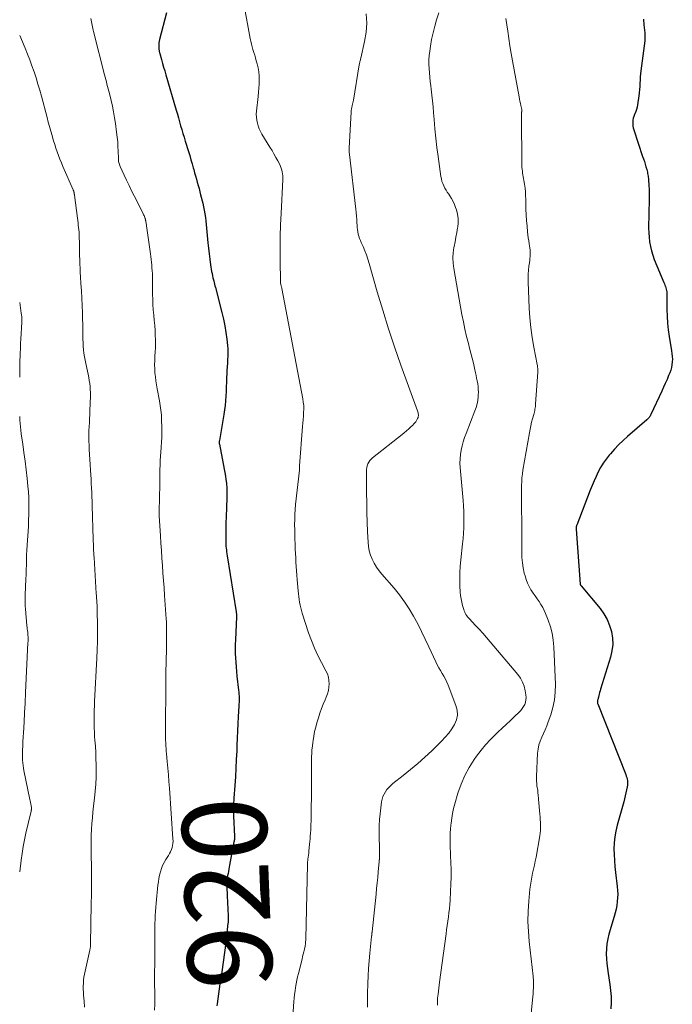
# Model space of a CAD drawing. Units: feet. Extents: x 1975000 to 1980030, y 554999 to 560000.
# Drawn here: x 1975000 to 1975154, y 556573 to 556806 of the extents above; entities that cross this region are included whole.
import ezdxf
from ezdxf.enums import TextEntityAlignment as Align

# ---------------------------------------------------------------- set-up
doc = ezdxf.new("R2010")
doc.units = ezdxf.units.FT
doc.header["$LTSCALE"] = 100
doc.header["$MEASUREMENT"] = 0
for name, color, linetype, lineweight in [('CONTOUR INDEX', 32, 'Continuous', 25), ('CONTOUR INDEX LABEL', 7, 'Continuous', 15), ('CONTOUR INTERMEDIATE', 40, 'Continuous', 15)]:
    doc.layers.add(name, color=color, linetype=linetype, lineweight=lineweight)
doc.styles.add('slant', font='romans.shx', dxfattribs={"oblique": 14.999978})

msp = doc.modelspace()

# ---------------------------------------------------------------- linework, layer by layer
at = {"layer": 'CONTOUR INDEX', "flags": 128}
for points, elevation in [([(1975034.71, 556807.53), (1975033.09, 556801.28), (1975033, 556800.88), (1975032.94, 556800.48), (1975032.91, 556800.08), (1975032.9, 556799.68), (1975032.92, 556799.16), (1975032.92, 556799.01), (1975032.94, 556798.86), (1975032.96, 556798.72), (1975032.99, 556798.57), (1975033.03, 556798.42), (1975033.06, 556798.28), (1975033.1, 556798.13), (1975033.14, 556797.99), (1975033.56, 556796.5), (1975033.81, 556795.6), (1975034.06, 556794.71), (1975034.32, 556793.83), (1975034.58, 556792.94), (1975037.03, 556784.54), (1975037.3, 556783.62), (1975037.56, 556782.71), (1975037.82, 556781.8), (1975038.08, 556780.89), (1975038.34, 556779.97), (1975038.61, 556779.06), (1975038.89, 556778.15), (1975039.16, 556777.24), (1975039.93, 556774.77), (1975040.22, 556773.81), (1975040.51, 556772.85), (1975040.79, 556771.89), (1975041.06, 556770.93), (1975041.18, 556770.5), (1975041.39, 556769.75), (1975041.6, 556769), (1975041.81, 556768.26), (1975042.01, 556767.51), (1975042.22, 556766.76), (1975042.42, 556766.01), (1975042.61, 556765.26), (1975042.81, 556764.51), (1975043.3, 556762.56), (1975043.49, 556761.73), (1975043.66, 556760.9), (1975043.81, 556760.06), (1975043.93, 556759.21), (1975044.03, 556758.36), (1975044.13, 556757.52), (1975044.21, 556756.67), (1975044.29, 556755.82), (1975044.52, 556753.21), (1975044.64, 556751.9), (1975044.79, 556750.6), (1975044.97, 556749.31), (1975045.16, 556748.01), (1975045.41, 556746.44), (1975045.5, 556745.93), (1975045.6, 556745.43), (1975045.71, 556744.93), (1975045.83, 556744.44), (1975045.89, 556744.23), (1975045.99, 556743.84), (1975046.09, 556743.45), (1975046.19, 556743.06), (1975046.3, 556742.67), (1975047.85, 556736.7), (1975048.22, 556735.15), (1975048.54, 556733.59), (1975048.79, 556732.02), (1975048.99, 556730.44), (1975049.15, 556728.94), (1975049.21, 556728.1), (1975049.25, 556727.26), (1975049.24, 556726.42), (1975049.19, 556725.58), (1975049.13, 556724.73), (1975049.07, 556723.89), (1975049.03, 556723.05), (1975048.98, 556722.2), (1975048.94, 556721.35), (1975048.89, 556720.25), (1975048.85, 556719.16), (1975048.81, 556718.06), (1975048.77, 556716.96), (1975048.71, 556715.86), (1975048.62, 556714.77), (1975048.49, 556713.68), (1975048.32, 556712.6), (1975047.23, 556706.45), (1975047.22, 556706.34), (1975047.2, 556706.23), (1975047.2, 556706.11), (1975047.19, 556706), (1975047.2, 556705.89), (1975047.21, 556705.78), (1975047.22, 556705.67), (1975047.24, 556705.56), (1975048.41, 556699.68), (1975048.56, 556698.87), (1975048.69, 556698.05), (1975048.8, 556697.23), (1975048.89, 556696.41), (1975048.92, 556696.09), (1975048.97, 556695.43), (1975049, 556694.76), (1975049.01, 556694.09), (1975049.01, 556693.43), (1975048.99, 556692.76), (1975048.97, 556692.09), (1975048.95, 556691.42), (1975048.92, 556690.76), (1975048.81, 556688.24), (1975048.77, 556687.19), (1975048.74, 556686.15), (1975048.73, 556685.11), (1975048.73, 556684.06), (1975048.73, 556682.9), (1975048.74, 556682.44), (1975048.76, 556681.97), (1975048.8, 556681.51), (1975048.84, 556681.05), (1975048.89, 556680.59), (1975048.95, 556680.13), (1975049.02, 556679.67), (1975049.09, 556679.21), (1975051.21, 556665.96), (1975051.23, 556665.84), (1975051.25, 556665.71), (1975051.26, 556665.59), (1975051.28, 556665.46), (1975051.29, 556665.35), (1975051.3, 556665.28), (1975051.3, 556665.21), (1975051.3, 556665.14), (1975051.3, 556665.08), (1975051.3, 556665.01), (1975051.3, 556664.94), (1975051.3, 556664.87), (1975051.3, 556664.81), (1975051.03, 556659.31), (1975050.99, 556658.25), (1975050.97, 556657.18), (1975050.99, 556656.11), (1975051.03, 556655.05), (1975051.1, 556653.98), (1975051.18, 556652.92), (1975051.28, 556651.85), (1975051.39, 556650.79), (1975051.79, 556647.41), (1975051.84, 556646.94), (1975051.88, 556646.47), (1975051.89, 556646), (1975051.9, 556645.53), (1975051.9, 556645.06), (1975051.89, 556644.59), (1975051.87, 556644.11), (1975051.85, 556643.64), (1975051.71, 556641.19), (1975051.62, 556639.5), (1975051.54, 556637.8), (1975051.46, 556636.1), (1975051.39, 556634.41), (1975051.34, 556633.13), (1975051.25, 556631.08), (1975051.15, 556629.04), (1975051.03, 556626.99), (1975050.89, 556624.94), (1975050.68, 556621.89), (1975050.65, 556621.37), (1975050.62, 556620.85), (1975050.6, 556620.33), (1975050.58, 556619.8), (1975050.57, 556619.28), (1975050.57, 556618.76), (1975050.58, 556618.24), (1975050.6, 556617.72), (1975050.83, 556612.85), (1975050.83, 556612.76), (1975050.83, 556612.66), (1975050.83, 556612.57), (1975050.82, 556612.47), (1975050.81, 556612.38), (1975050.8, 556612.28), (1975050.79, 556612.19), (1975050.78, 556612.09), (1975050.77, 556612.05), (1975050.75, 556611.93), (1975050.73, 556611.82), (1975050.71, 556611.7), (1975050.69, 556611.59), (1975049.66, 556606.09), (1975049.57, 556605.6), (1975049.47, 556605.1), (1975049.38, 556604.6), (1975049.28, 556604.11), (1975049.19, 556603.61), (1975049.12, 556603.11), (1975049.08, 556602.61), (1975049.05, 556602.1), (1975049.04, 556601.68), (1975049.03, 556600.96), (1975049.03, 556600.24), (1975049.05, 556599.52), (1975049.07, 556598.8), (1975049.31, 556594.12), (1975049.32, 556593.93), (1975049.33, 556593.74), (1975049.32, 556593.55), (1975049.32, 556593.36), (1975049.31, 556593.17), (1975049.3, 556592.98), (1975049.29, 556592.78), (1975049.28, 556592.59), (1975049.24, 556592.2), (1975049.2, 556591.81), (1975049.17, 556591.42), (1975049.12, 556591.03), (1975049.08, 556590.65), (1975048.66, 556587.14), (1975048.52, 556586), (1975048.38, 556584.85), (1975048.22, 556583.71), (1975048.05, 556582.57), (1975047.88, 556581.43), (1975047.71, 556580.29), (1975047.55, 556579.15), (1975047.38, 556578.01), (1975046.71, 556573.26), (1975046.65, 556572.79)], 920), ([(1975147.56, 556806.04), (1975147.6, 556805.59), (1975147.63, 556805.14), (1975147.64, 556804.88), (1975147.66, 556804.56), (1975147.69, 556804.25), (1975147.72, 556803.93), (1975147.77, 556803.61), (1975147.81, 556803.29), (1975147.85, 556802.97), (1975147.88, 556802.66), (1975147.9, 556802.34), (1975147.9, 556802.29), (1975147.92, 556801.94), (1975147.92, 556801.6), (1975147.89, 556801.25), (1975147.86, 556800.91), (1975146.95, 556793.88), (1975146.87, 556793.14), (1975146.8, 556792.4), (1975146.75, 556791.65), (1975146.72, 556790.9), (1975146.69, 556790.16), (1975146.64, 556789.41), (1975146.56, 556788.67), (1975146.46, 556787.93), (1975146.14, 556785.84), (1975146.04, 556785.29), (1975145.9, 556784.75), (1975145.73, 556784.22), (1975145.52, 556783.69), (1975145.45, 556783.53), (1975145.29, 556783.09), (1975145.16, 556782.64), (1975145.07, 556782.19), (1975145.02, 556781.73), (1975145.02, 556781.26), (1975145.06, 556780.8), (1975145.15, 556780.35), (1975145.27, 556779.9), (1975147.37, 556773.64), (1975147.57, 556773.02), (1975147.77, 556772.4), (1975147.96, 556771.78), (1975148.14, 556771.16), (1975148.33, 556770.5), (1975148.41, 556770.2), (1975148.49, 556769.9), (1975148.55, 556769.6), (1975148.6, 556769.29), (1975148.65, 556768.99), (1975148.69, 556768.68), (1975148.72, 556768.38), (1975148.74, 556768.07), (1975148.84, 556766.75), (1975148.89, 556765.78), (1975148.92, 556764.82), (1975148.93, 556763.85), (1975148.91, 556762.88), (1975148.89, 556762.32), (1975148.86, 556761.2), (1975148.83, 556760.07), (1975148.8, 556758.95), (1975148.78, 556757.82), (1975148.78, 556757.74), (1975148.79, 556756.66), (1975148.82, 556755.58), (1975148.91, 556754.5), (1975149.02, 556753.42), (1975149.21, 556752.36), (1975149.44, 556751.31), (1975149.76, 556750.28), (1975150.13, 556749.26), (1975152.39, 556743.78), (1975152.51, 556743.48), (1975152.63, 556743.17), (1975152.74, 556742.86), (1975152.85, 556742.55), (1975152.94, 556742.24), (1975153.01, 556741.92), (1975153.05, 556741.59), (1975153.07, 556741.27), (1975153.08, 556740.93), (1975153.09, 556740.6), (1975153.09, 556740.27), (1975153.09, 556739.94), (1975153.1, 556737.41), (1975153.15, 556735.82), (1975153.25, 556734.23), (1975153.42, 556732.65), (1975153.65, 556731.07), (1975154.22, 556727.66), (1975154.31, 556727), (1975154.37, 556726.35), (1975154.39, 556725.69), (1975154.37, 556725.03), (1975154.3, 556724.37), (1975154.19, 556723.73), (1975154.01, 556723.1), (1975153.79, 556722.48), (1975153.52, 556721.83), (1975153.13, 556720.89), (1975152.73, 556719.96), (1975152.31, 556719.04), (1975151.89, 556718.11), (1975149.32, 556712.6), (1975149.23, 556712.42), (1975149.13, 556712.24), (1975149.01, 556712.07), (1975148.89, 556711.91), (1975148.75, 556711.75), (1975148.61, 556711.6), (1975148.47, 556711.46), (1975148.32, 556711.32), (1975143.77, 556707.39), (1975142.72, 556706.43), (1975141.69, 556705.44), (1975140.72, 556704.41), (1975139.77, 556703.34), (1975139.46, 556702.97), (1975138.73, 556702.04), (1975138.05, 556701.08), (1975137.43, 556700.08), (1975136.87, 556699.04), (1975136.35, 556697.97), (1975135.86, 556696.89), (1975135.4, 556695.8), (1975134.95, 556694.7), (1975131.78, 556686.46), (1975131.74, 556686.34), (1975131.7, 556686.22), (1975131.68, 556686.1), (1975131.66, 556685.97), (1975131.65, 556685.85), (1975131.64, 556685.72), (1975131.64, 556685.6), (1975131.64, 556685.47), (1975132.59, 556672.54), (1975132.6, 556672.49), (1975132.62, 556672.43), (1975132.64, 556672.37), (1975132.66, 556672.32), (1975132.69, 556672.27), (1975132.73, 556672.22), (1975132.76, 556672.17), (1975132.8, 556672.13), (1975137.32, 556666.73), (1975138.22, 556665.48), (1975138.99, 556664.17), (1975139.56, 556662.76), (1975140.01, 556661.28), (1975140.23, 556659.76), (1975140.28, 556658.25), (1975140.1, 556656.75), (1975139.77, 556655.25), (1975137.4, 556647.65), (1975137.29, 556647.28), (1975137.18, 556646.91), (1975137.08, 556646.53), (1975136.99, 556646.16), (1975136.89, 556645.76), (1975136.85, 556645.58), (1975136.81, 556645.4), (1975136.76, 556645.22), (1975136.72, 556645.04), (1975136.68, 556644.84), (1975136.66, 556644.76), (1975136.65, 556644.68), (1975136.65, 556644.59), (1975136.65, 556644.51), (1975136.66, 556644.43), (1975136.68, 556644.35), (1975136.7, 556644.27), (1975136.73, 556644.19), (1975143.36, 556627.5), (1975143.49, 556627.15), (1975143.6, 556626.79), (1975143.68, 556626.43), (1975143.75, 556626.06), (1975143.79, 556625.7), (1975143.8, 556625.33), (1975143.77, 556624.96), (1975143.72, 556624.59), (1975143.58, 556623.89), (1975143.42, 556623.18), (1975143.26, 556622.46), (1975143.08, 556621.76), (1975142.89, 556621.05), (1975141.32, 556615.49), (1975141, 556614.13), (1975140.76, 556612.76), (1975140.63, 556611.37), (1975140.58, 556609.97), (1975140.61, 556608.57), (1975140.67, 556607.16), (1975140.79, 556605.76), (1975140.94, 556604.37), (1975141.36, 556601), (1975141.44, 556600.11), (1975141.48, 556599.23), (1975141.44, 556598.34), (1975141.37, 556597.45), (1975141.24, 556596.57), (1975141.08, 556595.69), (1975140.88, 556594.82), (1975140.64, 556593.96), (1975139.39, 556589.76), (1975139.1, 556588.62), (1975138.89, 556587.47), (1975138.8, 556586.31), (1975138.77, 556585.14), (1975138.82, 556583.96), (1975138.91, 556582.79), (1975139.04, 556581.62), (1975139.2, 556580.45), (1975139.61, 556577.89), (1975139.79, 556576.46), (1975139.9, 556575.02), (1975139.92, 556573.58), (1975139.87, 556572.14)], 900)]:
    msp.add_lwpolyline(points, dxfattribs=dict(at, elevation=elevation))
at = {"layer": 'CONTOUR INTERMEDIATE', "flags": 128}
for points, elevation in [([(1975053.01, 556809.68), (1975054.54, 556801.52), (1975054.68, 556800.85), (1975054.83, 556800.18), (1975055, 556799.52), (1975055.19, 556798.86), (1975055.39, 556798.21), (1975055.59, 556797.55), (1975055.78, 556796.89), (1975055.97, 556796.24), (1975056.19, 556795.49), (1975056.41, 556794.55), (1975056.58, 556793.61), (1975056.65, 556792.65), (1975056.67, 556791.69), (1975056.63, 556790.72), (1975056.57, 556789.75), (1975056.49, 556788.79), (1975056.4, 556787.82), (1975056.02, 556784.32), (1975055.98, 556783.61), (1975056, 556782.91), (1975056.09, 556782.21), (1975056.22, 556781.51), (1975056.43, 556780.83), (1975056.68, 556780.17), (1975056.98, 556779.53), (1975057.32, 556778.91), (1975059.2, 556775.83), (1975059.69, 556775.02), (1975060.16, 556774.2), (1975060.62, 556773.37), (1975061.07, 556772.54), (1975061.52, 556771.68), (1975061.72, 556771.27), (1975061.89, 556770.84), (1975062.01, 556770.41), (1975062.11, 556769.96), (1975062.18, 556769.51), (1975062.22, 556769.05), (1975062.23, 556768.59), (1975062.23, 556768.13), (1975061.82, 556760.15), (1975061.71, 556757.42), (1975061.63, 556754.69), (1975061.6, 556751.96), (1975061.61, 556749.23), (1975061.67, 556743.79), (1975061.69, 556743.69), (1975061.75, 556743.44), (1975061.78, 556743.34), (1975061.81, 556743.23), (1975061.84, 556743.12), (1975061.87, 556743.01), (1975061.89, 556742.96), (1975061.92, 556742.83), (1975061.96, 556742.7), (1975061.99, 556742.57), (1975062.01, 556742.43), (1975066.98, 556716.35), (1975067.1, 556715.53), (1975067.18, 556714.71), (1975067.2, 556713.89), (1975067.17, 556713.07), (1975067.11, 556712.24), (1975067.05, 556711.41), (1975066.99, 556710.59), (1975066.93, 556709.76), (1975066.22, 556700.44), (1975066.22, 556700.38), (1975066.22, 556700.31), (1975066.22, 556700.25), (1975066.22, 556700.18), (1975066.22, 556700.12), (1975066.21, 556700.06), (1975066.21, 556699.99), (1975066.21, 556699.93), (1975066.2, 556699.84), (1975066.19, 556699.74), (1975066.19, 556699.63), (1975066.18, 556699.53), (1975066.16, 556699.42), (1975065.28, 556691.33), (1975065.17, 556690.15), (1975065.09, 556688.98), (1975065.05, 556687.8), (1975065.03, 556686.62), (1975065.03, 556686.51), (1975065.05, 556685.38), (1975065.07, 556684.25), (1975065.1, 556683.12), (1975065.14, 556682), (1975065.15, 556681.81), (1975065.2, 556680.78), (1975065.25, 556679.74), (1975065.3, 556678.71), (1975065.36, 556677.68), (1975065.43, 556676.65), (1975065.5, 556675.62), (1975065.58, 556674.59), (1975065.67, 556673.56), (1975065.91, 556670.92), (1975065.98, 556670.25), (1975066.05, 556669.57), (1975066.14, 556668.9), (1975066.22, 556668.23), (1975066.34, 556667.57), (1975066.47, 556666.91), (1975066.64, 556666.25), (1975066.83, 556665.61), (1975068.36, 556660.96), (1975069, 556659.16), (1975069.71, 556657.39), (1975070.52, 556655.66), (1975071.4, 556653.95), (1975072.45, 556652.03), (1975072.78, 556651.29), (1975073.03, 556650.54), (1975073.17, 556649.75), (1975073.22, 556648.94), (1975073.16, 556648.13), (1975073.04, 556647.33), (1975072.82, 556646.55), (1975072.53, 556645.79), (1975072.27, 556645.19), (1975071.82, 556644.14), (1975071.4, 556643.07), (1975071.02, 556641.99), (1975070.67, 556640.9), (1975070.32, 556639.75), (1975070.03, 556638.7), (1975069.77, 556637.65), (1975069.56, 556636.59), (1975069.39, 556635.52), (1975069.33, 556635.08), (1975069.23, 556634.23), (1975069.14, 556633.37), (1975069.08, 556632.51), (1975069.04, 556631.65), (1975069.02, 556630.79), (1975069.01, 556629.93), (1975069, 556629.06), (1975069.01, 556628.2), (1975069.02, 556626.66), (1975069.03, 556625.03), (1975069.03, 556623.39), (1975069.02, 556621.76), (1975068.99, 556620.13), (1975068.92, 556616.41), (1975068.9, 556615.73), (1975068.88, 556615.05), (1975068.84, 556614.36), (1975068.8, 556613.68), (1975068.8, 556613.6), (1975068.75, 556612.96), (1975068.7, 556612.32), (1975068.65, 556611.68), (1975068.59, 556611.05), (1975068.42, 556609.42), (1975068.37, 556608.93), (1975068.31, 556608.44), (1975068.26, 556607.95), (1975068.2, 556607.47), (1975068.08, 556606.54), (1975068.08, 556606.52), (1975068.08, 556606.49), (1975068.08, 556606.47), (1975068.07, 556606.44), (1975068.07, 556606.34), (1975068.07, 556606.32), (1975068.07, 556606.29), (1975068.06, 556606.27), (1975068.06, 556606.25), (1975067.68, 556588.67), (1975067.68, 556588.45), (1975067.67, 556588.23), (1975067.65, 556588.01), (1975067.64, 556587.79), (1975067.61, 556587.57), (1975067.59, 556587.35), (1975067.55, 556587.14), (1975067.5, 556586.92), (1975067.34, 556586.19), (1975067.21, 556585.61), (1975067.08, 556585.03), (1975066.94, 556584.45), (1975066.79, 556583.87), (1975065.93, 556580.5), (1975065.73, 556579.68), (1975065.55, 556578.85), (1975065.4, 556578.02), (1975065.26, 556577.18), (1975065.14, 556576.34), (1975065.03, 556575.5), (1975064.95, 556574.66), (1975064.87, 556573.81), (1975064.42, 556567.82)], 916), ([(1975082, 556807.34), (1975082.11, 556805.15), (1975081.94, 556802.97), (1975081.59, 556800.78), (1975080.69, 556796.81), (1975080.64, 556796.62), (1975080.6, 556796.43), (1975080.54, 556796.24), (1975080.49, 556796.05), (1975080.44, 556795.86), (1975080.4, 556795.67), (1975080.36, 556795.48), (1975080.32, 556795.29), (1975078.94, 556786.94), (1975078.88, 556786.61), (1975078.82, 556786.28), (1975078.75, 556785.95), (1975078.68, 556785.62), (1975078.58, 556785.22), (1975078.55, 556785.09), (1975078.53, 556784.96), (1975078.5, 556784.83), (1975078.47, 556784.7), (1975078.45, 556784.57), (1975078.43, 556784.44), (1975078.42, 556784.31), (1975078.41, 556784.18), (1975077.95, 556775.55), (1975077.94, 556775.36), (1975077.94, 556775.18), (1975077.94, 556774.99), (1975077.95, 556774.81), (1975077.97, 556774.62), (1975077.98, 556774.44), (1975078, 556774.25), (1975078.02, 556774.07), (1975079.54, 556761.15), (1975079.62, 556760.34), (1975079.7, 556759.53), (1975079.74, 556758.73), (1975079.78, 556757.92), (1975079.8, 556757.37), (1975079.83, 556756.84), (1975079.89, 556756.31), (1975079.98, 556755.78), (1975080.09, 556755.26), (1975080.24, 556754.74), (1975080.4, 556754.24), (1975080.59, 556753.74), (1975080.8, 556753.24), (1975081.23, 556752.29), (1975081.65, 556751.32), (1975082.03, 556750.34), (1975082.37, 556749.34), (1975082.68, 556748.33), (1975084.58, 556741.6), (1975085.87, 556737.24), (1975087.22, 556732.89), (1975088.66, 556728.57), (1975090.17, 556724.28), (1975094.11, 556713.44), (1975094.18, 556713.23), (1975094.24, 556713.01), (1975094.28, 556712.78), (1975094.31, 556712.56), (1975094.32, 556712.33), (1975094.29, 556712.11), (1975094.23, 556711.91), (1975094.14, 556711.7), (1975093.86, 556711.2), (1975093.68, 556710.91), (1975093.48, 556710.63), (1975093.26, 556710.37), (1975093.02, 556710.12), (1975092.52, 556709.66), (1975092.02, 556709.2), (1975091.5, 556708.75), (1975090.98, 556708.31), (1975090.45, 556707.89), (1975083.46, 556702.38), (1975083.12, 556702.07), (1975082.82, 556701.73), (1975082.58, 556701.35), (1975082.38, 556700.94), (1975082.23, 556700.5), (1975082.12, 556700.06), (1975082.06, 556699.6), (1975082.04, 556699.14), (1975082.06, 556694.07), (1975082.09, 556691.78), (1975082.13, 556689.48), (1975082.2, 556687.19), (1975082.29, 556684.9), (1975082.4, 556682.45), (1975082.51, 556681.4), (1975082.7, 556680.37), (1975083, 556679.37), (1975083.38, 556678.38), (1975083.85, 556677.43), (1975084.39, 556676.52), (1975085, 556675.66), (1975085.66, 556674.84), (1975088.58, 556671.52), (1975089.86, 556669.96), (1975091.07, 556668.35), (1975092.17, 556666.66), (1975093.2, 556664.92), (1975094.15, 556663.13), (1975095.07, 556661.33), (1975095.96, 556659.51), (1975096.82, 556657.67), (1975098.45, 556654.11), (1975098.79, 556653.41), (1975099.15, 556652.73), (1975099.53, 556652.06), (1975099.94, 556651.4), (1975100.34, 556650.74), (1975100.71, 556650.07), (1975101.04, 556649.37), (1975101.34, 556648.66), (1975103.2, 556643.85), (1975103.47, 556642.69), (1975103.54, 556641.55), (1975103.3, 556640.43), (1975102.86, 556639.33), (1975102.2, 556638.27), (1975101.48, 556637.26), (1975100.68, 556636.31), (1975099.82, 556635.4), (1975097.47, 556633.11), (1975095.85, 556631.58), (1975094.19, 556630.09), (1975092.49, 556628.66), (1975090.75, 556627.27), (1975088.26, 556625.34), (1975087.77, 556624.92), (1975087.3, 556624.46), (1975086.89, 556623.96), (1975086.51, 556623.43), (1975086.19, 556622.86), (1975085.93, 556622.27), (1975085.74, 556621.65), (1975085.61, 556621.01), (1975085.4, 556619.59), (1975085.24, 556618.22), (1975085.12, 556616.85), (1975085.05, 556615.48), (1975085.03, 556614.1), (1975085.08, 556608.8), (1975085.08, 556608.56), (1975085.08, 556608.32), (1975085.08, 556608.08), (1975085.08, 556607.85), (1975085.08, 556607.5), (1975085.08, 556607.43), (1975085.08, 556607.37), (1975085.07, 556607.3), (1975085.07, 556607.23), (1975085.06, 556607.17), (1975085.06, 556607.1), (1975085.05, 556607.03), (1975085.05, 556606.97), (1975084.82, 556604.48), (1975084.69, 556603.17), (1975084.57, 556601.86), (1975084.44, 556600.55), (1975084.3, 556599.25), (1975083.37, 556590.31), (1975083.35, 556590.19), (1975083.34, 556590.08), (1975083.33, 556589.96), (1975083.32, 556589.84), (1975083.31, 556589.74), (1975083.3, 556589.68), (1975083.29, 556589.61), (1975083.29, 556589.54), (1975083.28, 556589.47), (1975083.27, 556589.4), (1975083.26, 556589.34), (1975083.25, 556589.27), (1975083.25, 556589.2), (1975082.85, 556585.23), (1975082.69, 556583.45), (1975082.55, 556581.67), (1975082.45, 556579.89), (1975082.37, 556578.1), (1975082.29, 556575.71), (1975082.27, 556575.12), (1975082.26, 556574.53), (1975082.26, 556573.94), (1975082.26, 556573.35), (1975082.27, 556572.47)], 912), ([(1975099.14, 556807.53), (1975098.63, 556805.93), (1975098.18, 556804.38), (1975097.78, 556802.83), (1975097.45, 556801.26), (1975097.18, 556799.67), (1975097.01, 556798.53), (1975096.89, 556797.51), (1975096.82, 556796.48), (1975096.82, 556795.45), (1975096.85, 556794.42), (1975096.94, 556793.38), (1975097.03, 556792.35), (1975097.14, 556791.32), (1975097.26, 556790.29), (1975097.35, 556789.55), (1975097.51, 556788.14), (1975097.66, 556786.74), (1975097.8, 556785.33), (1975097.92, 556783.92), (1975098.04, 556782.34), (1975098.23, 556780.15), (1975098.45, 556777.95), (1975098.71, 556775.76), (1975098.99, 556773.57), (1975099.65, 556768.86), (1975099.76, 556768.29), (1975099.89, 556767.73), (1975100.08, 556767.19), (1975100.31, 556766.66), (1975100.57, 556766.14), (1975100.85, 556765.63), (1975101.15, 556765.14), (1975101.48, 556764.66), (1975101.72, 556764.32), (1975102.14, 556763.66), (1975102.53, 556762.98), (1975102.85, 556762.27), (1975103.13, 556761.53), (1975103.31, 556761.01), (1975103.56, 556759.99), (1975103.72, 556758.97), (1975103.72, 556757.94), (1975103.61, 556756.89), (1975103.59, 556756.77), (1975103.4, 556755.66), (1975103.2, 556754.55), (1975102.99, 556753.44), (1975102.79, 556752.33), (1975102.74, 556752.08), (1975102.58, 556750.85), (1975102.5, 556749.62), (1975102.56, 556748.38), (1975102.71, 556747.15), (1975104.62, 556736.24), (1975104.95, 556734.51), (1975105.31, 556732.78), (1975105.71, 556731.07), (1975106.15, 556729.36), (1975106.43, 556728.31), (1975106.74, 556727.13), (1975107.04, 556725.95), (1975107.32, 556724.76), (1975107.59, 556723.57), (1975107.83, 556722.49), (1975107.96, 556721.84), (1975108.1, 556721.19), (1975108.22, 556720.53), (1975108.34, 556719.88), (1975108.43, 556719.22), (1975108.49, 556718.56), (1975108.5, 556717.9), (1975108.48, 556717.24), (1975108.45, 556716.82), (1975108.35, 556715.95), (1975108.2, 556715.1), (1975107.97, 556714.26), (1975107.69, 556713.44), (1975105.6, 556708.11), (1975105.25, 556707.14), (1975104.93, 556706.17), (1975104.67, 556705.18), (1975104.44, 556704.18), (1975104.28, 556703.17), (1975104.18, 556702.16), (1975104.16, 556701.14), (1975104.21, 556700.12), (1975104.89, 556692.25), (1975104.98, 556690.98), (1975105.05, 556689.71), (1975105.09, 556688.45), (1975105.1, 556687.18), (1975105.1, 556687.14), (1975105.07, 556685.85), (1975105.02, 556684.56), (1975104.92, 556683.28), (1975104.79, 556682), (1975104.36, 556678.29), (1975104.22, 556676.74), (1975104.13, 556675.19), (1975104.11, 556673.64), (1975104.15, 556672.09), (1975104.22, 556670.6), (1975104.29, 556669.8), (1975104.4, 556669), (1975104.57, 556668.22), (1975104.77, 556667.44), (1975105.05, 556666.53), (1975105.16, 556666.22), (1975105.28, 556665.91), (1975105.42, 556665.62), (1975105.58, 556665.33), (1975105.76, 556665.05), (1975105.95, 556664.78), (1975106.15, 556664.52), (1975106.37, 556664.28), (1975107.76, 556662.83), (1975108.67, 556661.86), (1975109.57, 556660.88), (1975110.45, 556659.88), (1975111.32, 556658.87), (1975117.83, 556651.14), (1975118.45, 556650.27), (1975118.97, 556649.35), (1975119.33, 556648.35), (1975119.59, 556647.31), (1975119.75, 556646.31), (1975119.79, 556645.74), (1975119.77, 556645.18), (1975119.65, 556644.63), (1975119.47, 556644.09), (1975119.2, 556643.58), (1975118.9, 556643.09), (1975118.54, 556642.64), (1975118.14, 556642.22), (1975117.04, 556641.19), (1975116.07, 556640.27), (1975115.09, 556639.35), (1975114.11, 556638.44), (1975113.14, 556637.52), (1975112.59, 556637), (1975111.38, 556635.79), (1975110.22, 556634.54), (1975109.13, 556633.22), (1975108.1, 556631.85), (1975107.51, 556631.02), (1975106.32, 556629.16), (1975105.27, 556627.23), (1975104.41, 556625.21), (1975103.68, 556623.12), (1975102.93, 556620.57), (1975102.63, 556619.45), (1975102.38, 556618.32), (1975102.19, 556617.17), (1975102.04, 556616.02), (1975101.99, 556615.5), (1975101.92, 556614.6), (1975101.86, 556613.69), (1975101.84, 556612.79), (1975101.83, 556611.89), (1975101.84, 556610.98), (1975101.86, 556610.08), (1975101.9, 556609.18), (1975101.93, 556608.27), (1975102.01, 556606.67), (1975102.06, 556604.96), (1975102.08, 556603.26), (1975102.03, 556601.56), (1975101.95, 556599.85), (1975101.81, 556597.82), (1975101.73, 556596.81), (1975101.64, 556595.81), (1975101.53, 556594.81), (1975101.41, 556593.82), (1975101.27, 556592.82), (1975101.14, 556591.82), (1975101, 556590.82), (1975100.87, 556589.83), (1975099.35, 556578.43), (1975099.25, 556577.71), (1975099.16, 556576.99), (1975099.07, 556576.26), (1975098.98, 556575.54), (1975098.87, 556574.66), (1975098.85, 556574.38), (1975098.82, 556574.09), (1975098.81, 556573.81), (1975098.81, 556573.53), (1975098.81, 556573.25), (1975098.83, 556572.96)], 908), ([(1975016.81, 556806.19), (1975016.89, 556805.8), (1975016.98, 556805.42), (1975017.06, 556805.04), (1975017.15, 556804.65), (1975017.23, 556804.27), (1975017.32, 556803.88), (1975017.41, 556803.5), (1975017.5, 556803.12), (1975020.06, 556792.87), (1975020.2, 556792.32), (1975020.35, 556791.77), (1975020.5, 556791.22), (1975020.65, 556790.68), (1975020.8, 556790.13), (1975020.95, 556789.58), (1975021.1, 556789.03), (1975021.23, 556788.48), (1975021.63, 556786.87), (1975021.94, 556785.51), (1975022.22, 556784.14), (1975022.46, 556782.77), (1975022.66, 556781.39), (1975022.94, 556779.32), (1975023.07, 556778.21), (1975023.18, 556777.1), (1975023.25, 556775.99), (1975023.3, 556774.88), (1975023.35, 556773.14), (1975023.36, 556772.89), (1975023.38, 556772.65), (1975023.41, 556772.4), (1975023.46, 556772.16), (1975023.51, 556771.92), (1975023.58, 556771.69), (1975023.66, 556771.46), (1975023.76, 556771.23), (1975024.71, 556769.21), (1975025.3, 556767.97), (1975025.89, 556766.74), (1975026.49, 556765.52), (1975027.1, 556764.29), (1975029.1, 556760.29), (1975029.2, 556760.07), (1975029.31, 556759.85), (1975029.41, 556759.63), (1975029.5, 556759.4), (1975029.61, 556759.13), (1975029.65, 556759.04), (1975029.68, 556758.95), (1975029.71, 556758.86), (1975029.74, 556758.77), (1975029.76, 556758.68), (1975029.78, 556758.58), (1975029.8, 556758.49), (1975029.82, 556758.4), (1975029.87, 556758.13), (1975029.91, 556757.9), (1975029.94, 556757.67), (1975029.98, 556757.44), (1975030.01, 556757.21), (1975030.92, 556750.62), (1975031.01, 556749.95), (1975031.09, 556749.29), (1975031.17, 556748.62), (1975031.24, 556747.95), (1975031.3, 556747.28), (1975031.35, 556746.6), (1975031.39, 556745.93), (1975031.42, 556745.26), (1975031.42, 556745.17), (1975031.44, 556744.45), (1975031.45, 556743.73), (1975031.45, 556743.01), (1975031.45, 556742.29), (1975031.44, 556741.06), (1975031.46, 556739.82), (1975031.5, 556738.59), (1975031.59, 556737.36), (1975031.71, 556736.12), (1975031.84, 556734.89), (1975031.95, 556733.66), (1975032.02, 556732.43), (1975032.08, 556731.19), (1975032.1, 556730.43), (1975032.11, 556729.42), (1975032.11, 556728.41), (1975032.07, 556727.4), (1975032, 556726.39), (1975032, 556726.29), (1975031.94, 556725.34), (1975031.92, 556724.38), (1975031.95, 556723.42), (1975032, 556722.46), (1975032.1, 556721.51), (1975032.21, 556720.55), (1975032.35, 556719.61), (1975032.52, 556718.66), (1975033.06, 556715.82), (1975033.15, 556715.28), (1975033.24, 556714.73), (1975033.33, 556714.19), (1975033.4, 556713.65), (1975033.47, 556713.1), (1975033.52, 556712.56), (1975033.55, 556712.01), (1975033.57, 556711.46), (1975033.6, 556709.46), (1975033.6, 556708.34), (1975033.59, 556707.22), (1975033.54, 556706.1), (1975033.47, 556704.99), (1975033.45, 556704.78), (1975033.38, 556703.77), (1975033.32, 556702.75), (1975033.27, 556701.73), (1975033.23, 556700.72), (1975033.19, 556699.56), (1975033.18, 556699.12), (1975033.17, 556698.68), (1975033.17, 556698.24), (1975033.17, 556697.8), (1975033.17, 556697.36), (1975033.17, 556696.92), (1975033.16, 556696.48), (1975033.15, 556696.04), (1975032.96, 556689.76), (1975032.96, 556689.63), (1975032.96, 556689.49), (1975032.96, 556689.36), (1975032.96, 556689.22), (1975032.96, 556689.09), (1975032.97, 556688.95), (1975032.97, 556688.82), (1975032.98, 556688.68), (1975033.3, 556683.96), (1975033.41, 556682.19), (1975033.53, 556680.43), (1975033.65, 556678.66), (1975033.77, 556676.9), (1975033.89, 556675.13), (1975034.01, 556673.36), (1975034.14, 556671.6), (1975034.27, 556669.83), (1975034.67, 556664.28), (1975034.69, 556664.06), (1975034.7, 556663.84), (1975034.72, 556663.62), (1975034.73, 556663.4), (1975034.74, 556663.18), (1975034.75, 556662.96), (1975034.75, 556662.74), (1975034.75, 556662.52), (1975034.75, 556660.34), (1975034.74, 556659.03), (1975034.73, 556657.72), (1975034.7, 556656.42), (1975034.67, 556655.11), (1975034.66, 556654.97), (1975034.62, 556653.59), (1975034.59, 556652.21), (1975034.57, 556650.83), (1975034.56, 556649.45), (1975034.47, 556637.57), (1975034.47, 556636.92), (1975034.48, 556636.27), (1975034.5, 556635.62), (1975034.54, 556634.96), (1975034.58, 556634.31), (1975034.63, 556633.67), (1975034.68, 556633.02), (1975034.74, 556632.37), (1975034.92, 556630.54), (1975035.06, 556628.97), (1975035.2, 556627.41), (1975035.32, 556625.84), (1975035.43, 556624.27), (1975036.26, 556612.26), (1975036.27, 556611.74), (1975036.24, 556611.23), (1975036.16, 556610.73), (1975036.04, 556610.23), (1975035.88, 556609.74), (1975035.69, 556609.26), (1975035.45, 556608.81), (1975035.19, 556608.36), (1975034.58, 556607.41), (1975034.18, 556606.71), (1975033.82, 556606), (1975033.53, 556605.25), (1975033.29, 556604.49), (1975033.1, 556603.7), (1975032.94, 556602.91), (1975032.82, 556602.12), (1975032.72, 556601.32), (1975032.3, 556597.07), (1975032.21, 556596.11), (1975032.13, 556595.15), (1975032.08, 556594.2), (1975032.03, 556593.24), (1975031.99, 556592.28), (1975031.97, 556591.32), (1975031.95, 556590.36), (1975031.95, 556589.4), (1975031.95, 556582.91), (1975031.95, 556582.57), (1975031.95, 556582.23), (1975031.94, 556581.89), (1975031.93, 556581.55), (1975031.92, 556581.21), (1975031.92, 556580.87), (1975031.92, 556580.53), (1975031.91, 556580.19), (1975031.91, 556579.87), (1975031.92, 556579.36), (1975031.92, 556578.86), (1975031.92, 556578.36), (1975031.93, 556577.86), (1975031.95, 556576.02), (1975031.96, 556574.6), (1975031.95, 556573.18), (1975031.92, 556571.76)], 924), ([(1975115.03, 556806.21), (1975115.45, 556803.21), (1975115.7, 556801.47), (1975115.97, 556799.73), (1975116.26, 556797.99), (1975116.57, 556796.25), (1975118.14, 556787.69), (1975118.24, 556787.18), (1975118.34, 556786.68), (1975118.45, 556786.17), (1975118.56, 556785.66), (1975118.78, 556784.7), (1975118.78, 556784.68), (1975118.79, 556784.66), (1975118.79, 556784.63), (1975118.79, 556784.61), (1975118.8, 556784.53), (1975118.8, 556784.5), (1975118.8, 556784.48), (1975118.8, 556784.46), (1975118.8, 556784.44), (1975118.77, 556784.25), (1975118.76, 556784.2), (1975118.75, 556784.14), (1975118.74, 556784.09), (1975118.72, 556784.04), (1975118.72, 556783.99), (1975118.71, 556783.93), (1975118.7, 556783.88), (1975118.7, 556783.83), (1975118.69, 556783.74), (1975118.69, 556783.65), (1975118.69, 556783.55), (1975118.68, 556783.46), (1975118.68, 556783.36), (1975118.81, 556771.48), (1975118.82, 556771.03), (1975118.86, 556770.58), (1975118.91, 556770.14), (1975118.98, 556769.7), (1975119.06, 556769.26), (1975119.14, 556768.82), (1975119.21, 556768.38), (1975119.28, 556767.93), (1975119.42, 556767.04), (1975119.54, 556766.15), (1975119.63, 556765.25), (1975119.68, 556764.36), (1975119.71, 556763.46), (1975119.71, 556762.54), (1975119.74, 556761.18), (1975119.8, 556759.83), (1975119.89, 556758.47), (1975120.01, 556757.12), (1975120.14, 556755.8), (1975120.22, 556755.08), (1975120.32, 556754.35), (1975120.43, 556753.64), (1975120.55, 556752.92), (1975120.63, 556752.47), (1975120.71, 556751.98), (1975120.76, 556751.49), (1975120.78, 556750.99), (1975120.77, 556750.49), (1975120.75, 556749.99), (1975120.71, 556749.49), (1975120.65, 556749), (1975120.59, 556748.5), (1975120.47, 556747.65), (1975120.36, 556746.73), (1975120.29, 556745.81), (1975120.27, 556744.89), (1975120.28, 556743.96), (1975120.55, 556737.77), (1975120.7, 556735.45), (1975120.92, 556733.14), (1975121.24, 556730.84), (1975121.63, 556728.55), (1975122.42, 556724.41), (1975122.46, 556724.19), (1975122.49, 556723.97), (1975122.52, 556723.75), (1975122.54, 556723.53), (1975122.55, 556723.31), (1975122.56, 556723.09), (1975122.55, 556722.86), (1975122.54, 556722.64), (1975122.06, 556715.12), (1975122.04, 556714.8), (1975122, 556714.48), (1975121.96, 556714.16), (1975121.9, 556713.85), (1975121.84, 556713.53), (1975121.77, 556713.22), (1975121.69, 556712.91), (1975121.61, 556712.59), (1975121.32, 556711.59), (1975121.1, 556710.78), (1975120.9, 556709.96), (1975120.73, 556709.14), (1975120.57, 556708.31), (1975119.06, 556699.47), (1975118.93, 556698.57), (1975118.82, 556697.66), (1975118.76, 556696.75), (1975118.72, 556695.84), (1975118.71, 556694.92), (1975118.7, 556694.01), (1975118.7, 556693.1), (1975118.71, 556692.18), (1975118.74, 556689.85), (1975118.77, 556687.8), (1975118.78, 556685.75), (1975118.78, 556683.7), (1975118.78, 556681.65), (1975118.77, 556680.04), (1975118.81, 556678.8), (1975118.91, 556677.57), (1975119.11, 556676.34), (1975119.37, 556675.13), (1975119.55, 556674.44), (1975119.81, 556673.59), (1975120.12, 556672.77), (1975120.51, 556671.98), (1975120.94, 556671.2), (1975121.02, 556671.08), (1975121.46, 556670.39), (1975121.91, 556669.71), (1975122.38, 556669.04), (1975122.85, 556668.37), (1975123.31, 556667.7), (1975123.73, 556667), (1975124.09, 556666.28), (1975124.42, 556665.53), (1975125.02, 556664), (1975125.53, 556662.45), (1975125.94, 556660.88), (1975126.2, 556659.28), (1975126.35, 556657.65), (1975126.73, 556648.81), (1975126.7, 556646.97), (1975126.53, 556645.14), (1975126.15, 556643.35), (1975125.63, 556641.58), (1975125.04, 556639.92), (1975124.69, 556639), (1975124.32, 556638.09), (1975123.92, 556637.19), (1975123.5, 556636.3), (1975123.12, 556635.4), (1975122.82, 556634.48), (1975122.63, 556633.53), (1975122.52, 556632.56), (1975122.24, 556627.07), (1975122.23, 556626.51), (1975122.25, 556625.96), (1975122.3, 556625.4), (1975122.37, 556624.85), (1975122.44, 556624.42), (1975122.49, 556624.08), (1975122.54, 556623.75), (1975122.58, 556623.41), (1975122.61, 556623.07), (1975122.64, 556622.73), (1975122.67, 556622.39), (1975122.7, 556622.05), (1975122.73, 556621.71), (1975123.05, 556618.13), (1975123.1, 556617.48), (1975123.15, 556616.83), (1975123.18, 556616.19), (1975123.21, 556615.54), (1975123.21, 556614.9), (1975123.19, 556614.25), (1975123.13, 556613.61), (1975123.03, 556612.97), (1975122.15, 556607.98), (1975121.97, 556607.03), (1975121.78, 556606.09), (1975121.57, 556605.15), (1975121.35, 556604.21), (1975121.14, 556603.27), (1975120.96, 556602.32), (1975120.82, 556601.37), (1975120.71, 556600.41), (1975120.44, 556597.55), (1975120.29, 556595.16), (1975120.23, 556592.77), (1975120.33, 556590.38), (1975120.52, 556588), (1975121.45, 556579.8), (1975121.48, 556579.59), (1975121.5, 556579.37), (1975121.52, 556579.16), (1975121.54, 556578.94), (1975121.55, 556578.73), (1975121.56, 556578.51), (1975121.56, 556578.29), (1975121.56, 556578.08), (1975121.52, 556577.1), (1975121.49, 556576.39), (1975121.45, 556575.68), (1975121.39, 556574.98), (1975121.33, 556574.27), (1975119.65, 556557.21)], 904), ([(1975000, 556802.22), (1975001.28, 556799.22), (1975001.85, 556797.83), (1975002.4, 556796.43), (1975002.91, 556795.02), (1975003.41, 556793.6), (1975003.87, 556792.17), (1975004.31, 556790.73), (1975004.73, 556789.29), (1975005.13, 556787.84), (1975006.47, 556782.8), (1975006.76, 556781.74), (1975007.05, 556780.67), (1975007.35, 556779.61), (1975007.65, 556778.55), (1975007.75, 556778.2), (1975008.02, 556777.32), (1975008.29, 556776.44), (1975008.58, 556775.57), (1975008.88, 556774.7), (1975009.19, 556773.83), (1975009.52, 556772.97), (1975009.87, 556772.12), (1975010.23, 556771.27), (1975012.65, 556765.76), (1975012.69, 556765.66), (1975012.73, 556765.57), (1975012.76, 556765.47), (1975012.79, 556765.37), (1975012.82, 556765.28), (1975012.84, 556765.18), (1975012.86, 556765.08), (1975012.87, 556764.98), (1975012.88, 556764.95), (1975012.9, 556764.83), (1975012.91, 556764.71), (1975012.93, 556764.59), (1975012.94, 556764.48), (1975013.66, 556759.03), (1975013.73, 556758.48), (1975013.8, 556757.93), (1975013.87, 556757.38), (1975013.94, 556756.83), (1975014, 556756.27), (1975014.05, 556755.72), (1975014.08, 556755.17), (1975014.1, 556754.61), (1975014.13, 556753.14), (1975014.15, 556752.14), (1975014.17, 556751.15), (1975014.19, 556750.16), (1975014.22, 556749.16), (1975014.24, 556748.17), (1975014.28, 556747.18), (1975014.33, 556746.18), (1975014.39, 556745.19), (1975014.49, 556743.58), (1975014.59, 556741.85), (1975014.68, 556740.12), (1975014.76, 556738.39), (1975014.83, 556736.65), (1975014.89, 556734.99), (1975014.92, 556734.09), (1975014.94, 556733.18), (1975014.95, 556732.28), (1975014.96, 556731.37), (1975014.96, 556731.22), (1975014.97, 556730.39), (1975014.99, 556729.56), (1975015.04, 556728.74), (1975015.11, 556727.91), (1975015.21, 556727.09), (1975015.32, 556726.27), (1975015.47, 556725.45), (1975015.63, 556724.64), (1975016.04, 556722.82), (1975016.2, 556722.11), (1975016.34, 556721.39), (1975016.46, 556720.68), (1975016.57, 556719.96), (1975016.66, 556719.23), (1975016.71, 556718.51), (1975016.74, 556717.78), (1975016.73, 556717.06), (1975016.62, 556713.49), (1975016.59, 556712.56), (1975016.55, 556711.63), (1975016.5, 556710.71), (1975016.44, 556709.78), (1975016.39, 556708.86), (1975016.36, 556707.93), (1975016.36, 556707), (1975016.38, 556706.08), (1975016.4, 556705.56), (1975016.44, 556704.37), (1975016.5, 556703.19), (1975016.57, 556702), (1975016.65, 556700.82), (1975016.76, 556699.38), (1975016.83, 556698.34), (1975016.9, 556697.3), (1975016.95, 556696.26), (1975017, 556695.22), (1975017.04, 556694.18), (1975017.08, 556693.13), (1975017.12, 556692.09), (1975017.15, 556691.05), (1975017.39, 556683.12), (1975017.41, 556682.58), (1975017.43, 556682.04), (1975017.45, 556681.51), (1975017.47, 556680.97), (1975017.5, 556680.43), (1975017.52, 556679.89), (1975017.55, 556679.36), (1975017.59, 556678.82), (1975018.12, 556670.28), (1975018.16, 556669.73), (1975018.19, 556669.19), (1975018.23, 556668.64), (1975018.27, 556668.09), (1975018.3, 556667.54), (1975018.33, 556667), (1975018.35, 556666.45), (1975018.36, 556665.9), (1975018.4, 556663), (1975018.41, 556661), (1975018.4, 556659), (1975018.34, 556657.01), (1975018.26, 556655.01), (1975017.72, 556644.76), (1975017.68, 556643.72), (1975017.64, 556642.68), (1975017.61, 556641.64), (1975017.59, 556640.6), (1975017.6, 556639.55), (1975017.62, 556638.51), (1975017.67, 556637.47), (1975017.73, 556636.44), (1975017.8, 556635.62), (1975017.9, 556634.17), (1975017.98, 556632.72), (1975018.03, 556631.28), (1975018.06, 556629.83), (1975018.07, 556628.49), (1975018.06, 556626.84), (1975018, 556625.19), (1975017.87, 556623.55), (1975017.69, 556621.91), (1975017.62, 556621.37), (1975017.46, 556620), (1975017.31, 556618.63), (1975017.19, 556617.26), (1975017.08, 556615.89), (1975017, 556614.51), (1975016.94, 556613.14), (1975016.92, 556611.76), (1975016.92, 556610.38), (1975016.93, 556609.53), (1975016.95, 556607.88), (1975016.96, 556606.23), (1975016.97, 556604.58), (1975016.98, 556602.93), (1975016.98, 556600.53), (1975016.98, 556600.08), (1975016.98, 556599.63), (1975016.98, 556599.17), (1975016.97, 556598.72), (1975016.96, 556598.26), (1975016.95, 556597.81), (1975016.94, 556597.36), (1975016.94, 556596.9), (1975016.78, 556587.41), (1975016.78, 556587.22), (1975016.76, 556587.04), (1975016.74, 556586.86), (1975016.72, 556586.68), (1975016.69, 556586.5), (1975016.66, 556586.32), (1975016.62, 556586.14), (1975016.58, 556585.96), (1975015.46, 556581.01), (1975015.32, 556580.3), (1975015.2, 556579.6), (1975015.12, 556578.89), (1975015.07, 556578.17), (1975015.05, 556577.46), (1975015.04, 556576.74), (1975015.07, 556576.03), (1975015.11, 556575.31), (1975015.22, 556573.9), (1975015.31, 556572.48)], 928), ([(1975000, 556739.06), (1975000.38, 556736.57), (1975000.43, 556736.14), (1975000.48, 556735.71), (1975000.5, 556735.28), (1975000.5, 556734.85), (1975000.5, 556734.41), (1975000.48, 556733.98), (1975000.46, 556733.54), (1975000.44, 556733.11), (1975000.34, 556731.68), (1975000.28, 556730.53), (1975000.21, 556729.38), (1975000.16, 556728.23), (1975000.12, 556727.08), (1975000.1, 556726.58), (1975000.07, 556725.19), (1975000.03, 556723.79), (1975000.01, 556722.39), (1975000, 556721.41)], 932), ([(1975000, 556712.16), (1975000, 556712.1), (1975000.05, 556711.29), (1975000.11, 556710.49), (1975000.19, 556709.68), (1975000.28, 556708.87), (1975000.39, 556708.07), (1975000.74, 556705.63), (1975001.01, 556703.61), (1975001.27, 556701.58), (1975001.51, 556699.55), (1975001.74, 556697.52), (1975001.93, 556695.68), (1975002.05, 556694.35), (1975002.13, 556693.01), (1975002.18, 556691.67), (1975002.19, 556690.33), (1975002.16, 556688.99), (1975002.12, 556687.64), (1975002.06, 556686.3), (1975001.97, 556684.97), (1975001.82, 556682.87), (1975001.75, 556681.72), (1975001.69, 556680.57), (1975001.64, 556679.42), (1975001.61, 556678.26), (1975001.58, 556677.11), (1975001.55, 556675.96), (1975001.51, 556674.8), (1975001.46, 556673.65), (1975001.37, 556671.87), (1975001.35, 556671.22), (1975001.32, 556670.57), (1975001.3, 556669.92), (1975001.28, 556669.27), (1975001.27, 556668.62), (1975001.28, 556667.97), (1975001.32, 556667.32), (1975001.36, 556666.67), (1975001.73, 556662.68), (1975001.77, 556662.29), (1975001.81, 556661.9), (1975001.85, 556661.51), (1975001.89, 556661.12), (1975001.91, 556660.91), (1975001.94, 556660.63), (1975001.96, 556660.35), (1975001.97, 556660.06), (1975001.98, 556659.78), (1975001.98, 556659.5), (1975001.98, 556659.22), (1975001.97, 556658.93), (1975001.96, 556658.65), (1975001.38, 556646.92), (1975001.37, 556646.79), (1975001.37, 556646.66), (1975001.36, 556646.54), (1975001.36, 556646.41), (1975001.35, 556646.29), (1975001.35, 556646.16), (1975001.34, 556646.03), (1975001.34, 556645.91), (1975001.31, 556645.29), (1975001.3, 556644.86), (1975001.28, 556644.43), (1975001.26, 556643.99), (1975001.24, 556643.56), (1975000.96, 556638.49), (1975000.9, 556637.43), (1975000.84, 556636.36), (1975000.78, 556635.3), (1975000.73, 556634.23), (1975000.68, 556633.34), (1975000.66, 556632.72), (1975000.65, 556632.1), (1975000.66, 556631.48), (1975000.69, 556630.87), (1975000.74, 556630.25), (1975000.81, 556629.64), (1975000.9, 556629.03), (1975001.02, 556628.42), (1975002.42, 556621.62), (1975002.49, 556621.26), (1975002.56, 556620.89), (1975002.62, 556620.53), (1975002.68, 556620.17), (1975002.76, 556619.63), (1975002.78, 556619.53), (1975002.78, 556619.44), (1975002.78, 556619.34), (1975002.78, 556619.24), (1975002.77, 556619.14), (1975002.75, 556619.05), (1975002.74, 556618.95), (1975002.72, 556618.85), (1975001.48, 556613.64), (1975001.13, 556612.05), (1975000.82, 556610.46), (1975000.56, 556608.86), (1975000.34, 556607.26), (1975000, 556604.46)], 932)]:
    msp.add_lwpolyline(points, dxfattribs=dict(at, elevation=elevation))

# ---------------------------------------------------------------- texts
at = {"layer": 'CONTOUR INDEX LABEL', "style": 'slant', "oblique": 15}
msp.add_text('920', height=20, rotation=92.2441, dxfattribs=at).set_placement((1975049.05, 556599.47, 920), align=Align.MIDDLE_CENTER)

doc.saveas('drawing.dxf')
